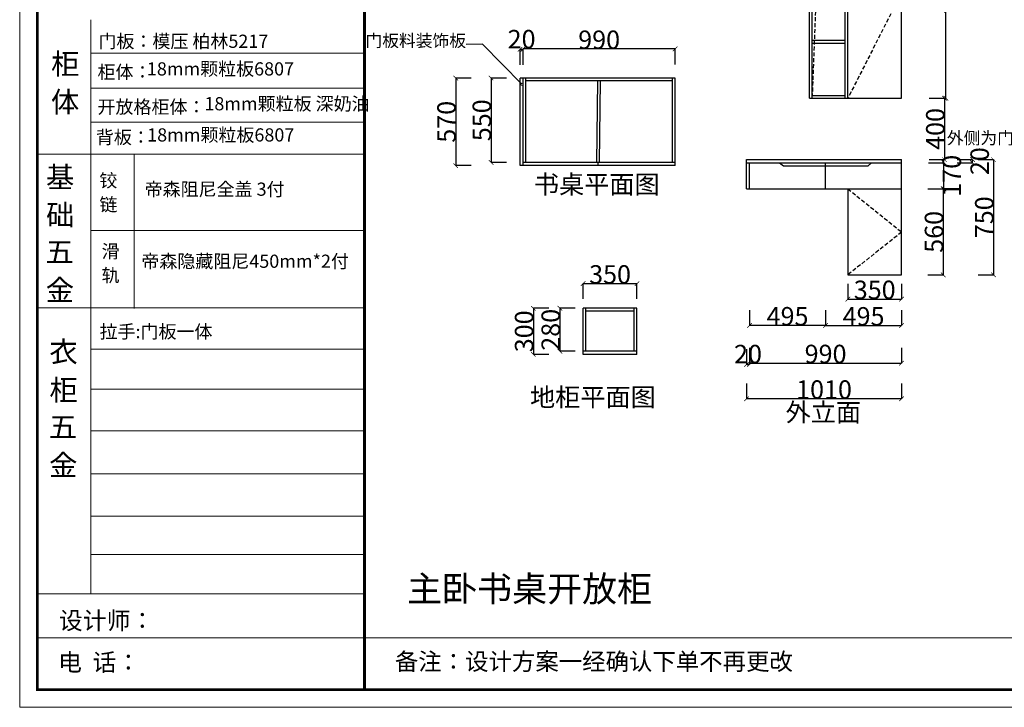
# Model space of a CAD drawing. Units: inches. Extents: x 652113 to 663025, y -761667 to -746827.
# Drawn here: x 652113 to 658525, y -754431 to -749955 of the extents above; entities that cross this region are included whole.
import ezdxf

# ---------------------------------------------------------------- set-up
doc = ezdxf.new("R2010")
doc.units = ezdxf.units.IN
doc.header["$MEASUREMENT"] = 0
doc.linetypes.add('DASHEDX2', pattern=[38.1, 25.4, -12.7])
doc.styles.add('ROMANC', font='simhei.ttf')
doc.dimstyles.get("Standard").update_dxf_attribs({"dimtxt": 100, "dimasz": 30, "dimexe": 0, "dimexo": 100, "dimtad": 1, "dimdec": 0, "dimzin": 0, "dimdsep": 46, "dimtxsty": 'ROMANC', "dimblk": 'ARCHTICK', "dimcen": 2.5, "dimclrd": 4, "dimclre": 4, "dimclrt": 51, "dimadec": 0, "dimazin": 0, "dimtfac": 1, "dimtdec": 0, "dimtofl": 0, "dimtmove": 0, "dimatfit": 2, "dimldrblk": 'DOTSMALL', "dimfxl": 1, "dimtolj": 1, "dimtzin": 0, "dimlwd": -1, "dimarcsym": 0})

# ---------------------------------------------------------------- blocks, each defined once
blk = doc.blocks.new('_ArchTick')
at = {"color": 0, "const_width": 0.15}
blk.add_lwpolyline([(-0.5, -0.5), (0.5, 0.5)], dxfattribs=at)
blk = doc.blocks.new('*D7')
at = {"color": 4, "lineweight": -2, "transparency": 16777216}
for p, q in [((655391.5, -750246), (655391.5, -750146)), ((656381.5, -750246), (656381.5, -750146))]:
    blk.add_line(p, q, dxfattribs=at)
at = {"color": 4, "transparency": 16777216}
blk.add_line((656381.5, -750146), (655391.5, -750146), dxfattribs=at)
at = {"layer": 'Defpoints', "color": 0, "transparency": 16777216}
for p in [(655391.5, -750146), (655391.5, -750662), (656381.5, -750642)]:
    blk.add_point(p, dxfattribs=at)
at = {"color": 4, "transparency": 16777216, "xscale": 30, "yscale": 30, "zscale": 30, "rotation": 180}
blk.add_blockref('_ArchTick', (655391.5, -750146), dxfattribs=at)
at = {"color": 4, "transparency": 16777216, "xscale": 30, "yscale": 30, "zscale": 30}
blk.add_blockref('_ArchTick', (656381.5, -750146), dxfattribs=at)
at = {"color": 51, "transparency": 16777216, "insert": (655886.5, -750086), "char_height": 120, "attachment_point": 5}
blk.add_mtext('\\A1;990', dxfattribs=at)
blk = doc.blocks.new('_DotSmall')
at = {"color": 0, "linetype": 'ByBlock', "const_width": 0.5}
blk.add_lwpolyline([(-0.0625, 0, 1), (0.0625, 0, 1)], format="xyb", close=True, dxfattribs=at)
blk = doc.blocks.new('*D8')
at = {"color": 4, "lineweight": -2, "transparency": 16777216}
for p, q in [((655371.5, -750248.5), (655371.5, -750148.5)), ((655391.5, -750248.5), (655391.5, -750148.5))]:
    blk.add_line(p, q, dxfattribs=at)
at = {"color": 4, "transparency": 16777216}
blk.add_line((655391.5, -750148.5), (655371.5, -750148.5), dxfattribs=at)
at = {"layer": 'Defpoints', "color": 0, "transparency": 16777216}
for p in [(655371.5, -750148.5), (655371.5, -750662), (655391.5, -750662)]:
    blk.add_point(p, dxfattribs=at)
at = {"color": 4, "transparency": 16777216, "xscale": 30, "yscale": 30, "zscale": 30, "rotation": 180}
blk.add_blockref('_ArchTick', (655371.5, -750148.5), dxfattribs=at)
at = {"color": 4, "transparency": 16777216, "xscale": 30, "yscale": 30, "zscale": 30}
blk.add_blockref('_ArchTick', (655391.5, -750148.5), dxfattribs=at)
at = {"color": 51, "transparency": 16777216, "insert": (655381.5, -750082), "char_height": 120, "attachment_point": 5}
blk.add_mtext('\\A1;20', dxfattribs=at)
blk = doc.blocks.new('*D9')
at = {"color": 4, "lineweight": -2, "transparency": 16777216}
for p, q in [((655052.5, -750335), (654952.5, -750335)), ((655052.5, -750905), (654952.5, -750905))]:
    blk.add_line(p, q, dxfattribs=at)
at = {"color": 4, "transparency": 16777216}
blk.add_line((654952.5, -750335), (654952.5, -750905), dxfattribs=at)
at = {"layer": 'Defpoints', "color": 0, "transparency": 16777216}
for p in [(656524, -750335), (654952.5, -750905), (656524, -750905)]:
    blk.add_point(p, dxfattribs=at)
at = {"color": 4, "transparency": 16777216, "xscale": 30, "yscale": 30, "zscale": 30}
for p, rotation in [((654952.5, -750335), 90), ((654952.5, -750905), 270)]:
    blk.add_blockref('_ArchTick', p, dxfattribs=dict(at, rotation=rotation))
at = {"color": 51, "transparency": 16777216, "insert": (654892.5, -750620), "char_height": 120, "attachment_point": 5, "rotation": 90}
blk.add_mtext('\\A1;570', dxfattribs=at)
blk = doc.blocks.new('*D10')
at = {"color": 4, "lineweight": -2, "transparency": 16777216}
for p, q in [((655282.5, -750335), (655182.5, -750335)), ((655282.5, -750885), (655182.5, -750885))]:
    blk.add_line(p, q, dxfattribs=at)
at = {"color": 4, "transparency": 16777216}
blk.add_line((655182.5, -750335), (655182.5, -750885), dxfattribs=at)
at = {"layer": 'Defpoints', "color": 0, "transparency": 16777216}
for p in [(656516, -750335), (655182.5, -750885), (656516, -750885)]:
    blk.add_point(p, dxfattribs=at)
at = {"color": 4, "transparency": 16777216, "xscale": 30, "yscale": 30, "zscale": 30}
for p, rotation in [((655182.5, -750335), 90), ((655182.5, -750885), 270)]:
    blk.add_blockref('_ArchTick', p, dxfattribs=dict(at, rotation=rotation))
at = {"color": 51, "transparency": 16777216, "insert": (655122.5, -750610), "char_height": 120, "attachment_point": 5, "rotation": 90}
blk.add_mtext('\\A1;550', dxfattribs=at)
blk = doc.blocks.new('*D11')
at = {"color": 4, "lineweight": -2, "transparency": 16777216}
for p, q in [((656866, -752091.5), (656866, -752191.5)), ((657856, -752091.5), (657856, -752191.5))]:
    blk.add_line(p, q, dxfattribs=at)
at = {"color": 4, "transparency": 16777216}
blk.add_line((656866, -752191.5), (657856, -752191.5), dxfattribs=at)
at = {"layer": 'Defpoints', "color": 0, "transparency": 16777216}
for p in [(656866, -751056.5), (657856, -751616.5), (657856, -752191.5)]:
    blk.add_point(p, dxfattribs=at)
at = {"color": 4, "transparency": 16777216, "xscale": 30, "yscale": 30, "zscale": 30, "rotation": 180}
blk.add_blockref('_ArchTick', (656866, -752191.5), dxfattribs=at)
at = {"color": 4, "transparency": 16777216, "xscale": 30, "yscale": 30, "zscale": 30}
blk.add_blockref('_ArchTick', (657856, -752191.5), dxfattribs=at)
at = {"color": 51, "transparency": 16777216, "insert": (657361, -752131.5), "char_height": 120, "attachment_point": 5}
blk.add_mtext('\\A1;990', dxfattribs=at)
blk = doc.blocks.new('*D12')
at = {"color": 4, "lineweight": -2, "transparency": 16777216}
for p, q in [((656846, -752099.5), (656846, -752199.5)), ((656866, -752099.5), (656866, -752199.5))]:
    blk.add_line(p, q, dxfattribs=at)
at = {"color": 4, "transparency": 16777216}
blk.add_line((656866, -752199.5), (656846, -752199.5), dxfattribs=at)
at = {"layer": 'Defpoints', "color": 0, "transparency": 16777216}
for p in [(656846, -751056.5), (656866, -751056.5), (656846, -752199.5)]:
    blk.add_point(p, dxfattribs=at)
at = {"color": 4, "transparency": 16777216, "xscale": 30, "yscale": 30, "zscale": 30, "rotation": 180}
blk.add_blockref('_ArchTick', (656846, -752199.5), dxfattribs=at)
at = {"color": 4, "transparency": 16777216, "xscale": 30, "yscale": 30, "zscale": 30}
blk.add_blockref('_ArchTick', (656866, -752199.5), dxfattribs=at)
at = {"color": 51, "transparency": 16777216, "insert": (656856, -752132), "char_height": 120, "attachment_point": 5}
blk.add_mtext('\\A1;20', dxfattribs=at)
blk = doc.blocks.new('*D13')
at = {"color": 4, "lineweight": -2, "transparency": 16777216}
for p, q in [((656846, -752323), (656846, -752423)), ((657856, -752323), (657856, -752423))]:
    blk.add_line(p, q, dxfattribs=at)
at = {"color": 4, "transparency": 16777216}
blk.add_line((657856, -752423), (656846, -752423), dxfattribs=at)
at = {"layer": 'Defpoints', "color": 0, "transparency": 16777216}
for p in [(656846, -751441), (657856, -751441), (656846, -752423)]:
    blk.add_point(p, dxfattribs=at)
at = {"color": 4, "transparency": 16777216, "xscale": 30, "yscale": 30, "zscale": 30, "rotation": 180}
blk.add_blockref('_ArchTick', (656846, -752423), dxfattribs=at)
at = {"color": 4, "transparency": 16777216, "xscale": 30, "yscale": 30, "zscale": 30}
blk.add_blockref('_ArchTick', (657856, -752423), dxfattribs=at)
at = {"color": 51, "transparency": 16777216, "insert": (657351, -752363), "char_height": 120, "attachment_point": 5}
blk.add_mtext('\\A1;1010', dxfattribs=at)
blk = doc.blocks.new('*D14')
at = {"color": 4, "lineweight": -2, "transparency": 16777216}
for p, q in [((657361, -751846.5), (657361, -751946.5)), ((657856, -751846.5), (657856, -751946.5))]:
    blk.add_line(p, q, dxfattribs=at)
at = {"color": 4, "transparency": 16777216}
blk.add_line((657361, -751946.5), (657856, -751946.5), dxfattribs=at)
at = {"layer": 'Defpoints', "color": 0, "transparency": 16777216}
for p in [(657361, -751056.5), (657856, -751056.5), (657856, -751946.5)]:
    blk.add_point(p, dxfattribs=at)
at = {"color": 4, "transparency": 16777216, "xscale": 30, "yscale": 30, "zscale": 30, "rotation": 180}
blk.add_blockref('_ArchTick', (657361, -751946.5), dxfattribs=at)
at = {"color": 4, "transparency": 16777216, "xscale": 30, "yscale": 30, "zscale": 30}
blk.add_blockref('_ArchTick', (657856, -751946.5), dxfattribs=at)
at = {"color": 51, "transparency": 16777216, "insert": (657608.5, -751886.5), "char_height": 120, "attachment_point": 5}
blk.add_mtext('\\A1;495', dxfattribs=at)
blk = doc.blocks.new('*D15')
at = {"color": 4, "lineweight": -2, "transparency": 16777216}
for p, q in [((656866, -751846), (656866, -751946)), ((657361, -751846), (657361, -751946))]:
    blk.add_line(p, q, dxfattribs=at)
at = {"color": 4, "transparency": 16777216}
blk.add_line((657361, -751946), (656866, -751946), dxfattribs=at)
at = {"layer": 'Defpoints', "color": 0, "transparency": 16777216}
for p in [(656866, -751056.5), (657361, -751056.5), (656866, -751946)]:
    blk.add_point(p, dxfattribs=at)
at = {"color": 4, "transparency": 16777216, "xscale": 30, "yscale": 30, "zscale": 30, "rotation": 180}
blk.add_blockref('_ArchTick', (656866, -751946), dxfattribs=at)
at = {"color": 4, "transparency": 16777216, "xscale": 30, "yscale": 30, "zscale": 30}
blk.add_blockref('_ArchTick', (657361, -751946), dxfattribs=at)
at = {"color": 51, "transparency": 16777216, "insert": (657113.5, -751886), "char_height": 120, "attachment_point": 5}
blk.add_mtext('\\A1;495', dxfattribs=at)
blk = doc.blocks.new('*D33')
at = {"color": 4, "lineweight": -2, "transparency": 16777216}
for p, q in [((657506, -751674), (657506, -751774)), ((657856, -751674), (657856, -751774))]:
    blk.add_line(p, q, dxfattribs=at)
at = {"color": 4, "transparency": 16777216}
blk.add_line((657506, -751774), (657856, -751774), dxfattribs=at)
at = {"layer": 'Defpoints', "color": 0, "transparency": 16777216}
for p in [(657506, -751388.5), (657856, -751388.5), (657856, -751774)]:
    blk.add_point(p, dxfattribs=at)
at = {"color": 4, "transparency": 16777216, "xscale": 30, "yscale": 30, "zscale": 30, "rotation": 180}
blk.add_blockref('_ArchTick', (657506, -751774), dxfattribs=at)
at = {"color": 4, "transparency": 16777216, "xscale": 30, "yscale": 30, "zscale": 30}
blk.add_blockref('_ArchTick', (657856, -751774), dxfattribs=at)
at = {"color": 51, "transparency": 16777216, "insert": (657681, -751714), "char_height": 120, "attachment_point": 5}
blk.add_mtext('\\A1;350', dxfattribs=at)
blk = doc.blocks.new('*D34')
at = {"color": 4, "lineweight": -2, "transparency": 16777216}
for p, q in [((655782.5, -751773.5), (655782.5, -751673.5)), ((656132.5, -751773.5), (656132.5, -751673.5))]:
    blk.add_line(p, q, dxfattribs=at)
at = {"color": 4, "transparency": 16777216}
blk.add_line((655782.5, -751673.5), (656132.5, -751673.5), dxfattribs=at)
at = {"layer": 'Defpoints', "color": 0, "transparency": 16777216}
for p in [(656132.5, -751673.5), (655782.5, -752500), (656132.5, -752500)]:
    blk.add_point(p, dxfattribs=at)
at = {"color": 4, "transparency": 16777216, "xscale": 30, "yscale": 30, "zscale": 30, "rotation": 180}
blk.add_blockref('_ArchTick', (655782.5, -751673.5), dxfattribs=at)
at = {"color": 4, "transparency": 16777216, "xscale": 30, "yscale": 30, "zscale": 30}
blk.add_blockref('_ArchTick', (656132.5, -751673.5), dxfattribs=at)
at = {"color": 51, "transparency": 16777216, "insert": (655957.5, -751613.5), "char_height": 120, "attachment_point": 5}
blk.add_mtext('\\A1;350', dxfattribs=at)
blk = doc.blocks.new('*D35')
at = {"color": 4, "lineweight": -2, "transparency": 16777216}
for p, q in [((655558, -751834), (655458, -751834)), ((655558, -752134), (655458, -752134))]:
    blk.add_line(p, q, dxfattribs=at)
at = {"color": 4, "transparency": 16777216}
blk.add_line((655458, -751834), (655458, -752134), dxfattribs=at)
at = {"layer": 'Defpoints', "color": 0, "transparency": 16777216}
for p in [(655749.5, -751834), (655458, -752134), (655749.5, -752134)]:
    blk.add_point(p, dxfattribs=at)
at = {"color": 4, "transparency": 16777216, "xscale": 30, "yscale": 30, "zscale": 30}
for p, rotation in [((655458, -751834), 90), ((655458, -752134), 270)]:
    blk.add_blockref('_ArchTick', p, dxfattribs=dict(at, rotation=rotation))
at = {"color": 51, "transparency": 16777216, "insert": (655398, -751984), "char_height": 120, "attachment_point": 5, "rotation": 90}
blk.add_mtext('\\A1;300', dxfattribs=at)
blk = doc.blocks.new('*D36')
at = {"color": 4, "lineweight": -2, "transparency": 16777216}
for p, q in [((655731, -751834), (655631, -751834)), ((655731, -752114), (655631, -752114))]:
    blk.add_line(p, q, dxfattribs=at)
at = {"color": 4, "transparency": 16777216}
blk.add_line((655631, -751834), (655631, -752114), dxfattribs=at)
at = {"layer": 'Defpoints', "color": 0, "transparency": 16777216}
for p in [(655892.5, -751834), (655631, -752114), (655866, -752114)]:
    blk.add_point(p, dxfattribs=at)
at = {"color": 4, "transparency": 16777216, "xscale": 30, "yscale": 30, "zscale": 30}
for p, rotation in [((655631, -751834), 90), ((655631, -752114), 270)]:
    blk.add_blockref('_ArchTick', p, dxfattribs=dict(at, rotation=rotation))
at = {"color": 51, "transparency": 16777216, "insert": (655571, -751974), "char_height": 120, "attachment_point": 5, "rotation": 90}
blk.add_mtext('\\A1;280', dxfattribs=at)
blk = doc.blocks.new('*D37')
at = {"color": 4, "lineweight": -2, "transparency": 16777216}
for p, q in [((658027, -751056.5), (658127, -751056.5)), ((658027, -751616.5), (658127, -751616.5))]:
    blk.add_line(p, q, dxfattribs=at)
at = {"color": 4, "transparency": 16777216}
blk.add_line((658127, -751056.5), (658127, -751616.5), dxfattribs=at)
at = {"layer": 'Defpoints', "color": 0, "transparency": 16777216}
for p in [(657769.5, -751056.5), (657769.5, -751616.5), (658127, -751616.5)]:
    blk.add_point(p, dxfattribs=at)
at = {"color": 4, "transparency": 16777216, "xscale": 30, "yscale": 30, "zscale": 30}
for p, rotation in [((658127, -751056.5), 90), ((658127, -751616.5), 270)]:
    blk.add_blockref('_ArchTick', p, dxfattribs=dict(at, rotation=rotation))
at = {"color": 51, "transparency": 16777216, "insert": (658067, -751336.5), "char_height": 120, "attachment_point": 5, "rotation": 90}
blk.add_mtext('\\A1;560', dxfattribs=at)
blk = doc.blocks.new('*D38')
at = {"color": 4, "lineweight": -2, "transparency": 16777216}
for p, q in [((658032, -750886.5), (658132, -750886.5)), ((658032, -751056.5), (658132, -751056.5))]:
    blk.add_line(p, q, dxfattribs=at)
at = {"color": 4, "transparency": 16777216}
blk.add_line((658132, -751056.5), (658132, -750886.5), dxfattribs=at)
at = {"layer": 'Defpoints', "color": 0, "transparency": 16777216}
for p in [(657769.5, -750886.5), (658132, -750886.5), (657769.5, -751056.5)]:
    blk.add_point(p, dxfattribs=at)
at = {"color": 4, "transparency": 16777216, "xscale": 30, "yscale": 30, "zscale": 30}
for p, rotation in [((658132, -750886.5), 90), ((658132, -751056.5), 270)]:
    blk.add_blockref('_ArchTick', p, dxfattribs=dict(at, rotation=rotation))
at = {"color": 51, "transparency": 16777216, "insert": (658183, -750971.5), "char_height": 120, "attachment_point": 5, "rotation": 90}
blk.add_mtext('\\A1;170', dxfattribs=at)
blk = doc.blocks.new('*D39')
at = {"color": 4, "lineweight": -2, "transparency": 16777216}
for p, q in [((658218, -750866.5), (658318, -750866.5)), ((658218, -750886.5), (658318, -750886.5))]:
    blk.add_line(p, q, dxfattribs=at)
at = {"color": 4, "transparency": 16777216}
blk.add_line((658318, -750886.5), (658318, -750866.5), dxfattribs=at)
at = {"layer": 'Defpoints', "color": 0, "transparency": 16777216}
for p in [(657954, -750866.5), (657954, -750886.5), (658318, -750866.5)]:
    blk.add_point(p, dxfattribs=at)
at = {"color": 4, "transparency": 16777216, "xscale": 30, "yscale": 30, "zscale": 30}
for p, rotation in [((658318, -750866.5), 90), ((658318, -750886.5), 270)]:
    blk.add_blockref('_ArchTick', p, dxfattribs=dict(at, rotation=rotation))
at = {"color": 51, "transparency": 16777216, "insert": (658364.5, -750876.5), "char_height": 120, "attachment_point": 5, "rotation": 90}
blk.add_mtext('\\A1;20', dxfattribs=at)
blk = doc.blocks.new('*D40')
at = {"color": 4, "lineweight": -2, "transparency": 16777216}
for p, q in [((658035.5, -750466.5), (658135.5, -750466.5)), ((658035.5, -750866.5), (658135.5, -750866.5))]:
    blk.add_line(p, q, dxfattribs=at)
at = {"color": 4, "transparency": 16777216}
blk.add_line((658135.5, -750466.5), (658135.5, -750866.5), dxfattribs=at)
at = {"layer": 'Defpoints', "color": 0, "transparency": 16777216}
for p in [(657219, -750466.5), (657219, -750866.5), (658135.5, -750866.5)]:
    blk.add_point(p, dxfattribs=at)
at = {"color": 4, "transparency": 16777216, "xscale": 30, "yscale": 30, "zscale": 30}
for p, rotation in [((658135.5, -750466.5), 90), ((658135.5, -750866.5), 270)]:
    blk.add_blockref('_ArchTick', p, dxfattribs=dict(at, rotation=rotation))
at = {"color": 51, "transparency": 16777216, "insert": (658075.5, -750666.5), "char_height": 120, "attachment_point": 5, "rotation": 90}
blk.add_mtext('\\A1;400', dxfattribs=at)
blk = doc.blocks.new('*D41')
at = {"color": 4, "lineweight": -2, "transparency": 16777216}
for p, q in [((658045, -749018.5), (658145, -749018.5)), ((658045, -750466.5), (658145, -750466.5))]:
    blk.add_line(p, q, dxfattribs=at)
at = {"color": 4, "transparency": 16777216}
blk.add_line((658145, -750466.5), (658145, -749018.5), dxfattribs=at)
at = {"layer": 'Defpoints', "color": 0, "transparency": 16777216}
for p in [(657359.5, -749018.5), (658145, -749018.5), (657359.5, -750466.5)]:
    blk.add_point(p, dxfattribs=at)
at = {"color": 4, "transparency": 16777216, "xscale": 30, "yscale": 30, "zscale": 30}
for p, rotation in [((658145, -749018.5), 90), ((658145, -750466.5), 270)]:
    blk.add_blockref('_ArchTick', p, dxfattribs=dict(at, rotation=rotation))
at = {"color": 51, "transparency": 16777216, "insert": (658085, -749742.5), "char_height": 120, "attachment_point": 5, "rotation": 90}
blk.add_mtext('\\A1;1448', dxfattribs=at)
blk = doc.blocks.new('*D42')
at = {"color": 4, "lineweight": -2, "transparency": 16777216}
for p, q in [((658354.5, -750866.5), (658454.5, -750866.5)), ((658354.5, -751616.5), (658454.5, -751616.5))]:
    blk.add_line(p, q, dxfattribs=at)
at = {"color": 4, "transparency": 16777216}
blk.add_line((658454.5, -750866.5), (658454.5, -751616.5), dxfattribs=at)
at = {"layer": 'Defpoints', "color": 0, "transparency": 16777216}
for p in [(657345, -750866.5), (657345, -751616.5), (658454.5, -751616.5)]:
    blk.add_point(p, dxfattribs=at)
at = {"color": 4, "transparency": 16777216, "xscale": 30, "yscale": 30, "zscale": 30}
for p, rotation in [((658454.5, -750866.5), 90), ((658454.5, -751616.5), 270)]:
    blk.add_blockref('_ArchTick', p, dxfattribs=dict(at, rotation=rotation))
at = {"color": 51, "transparency": 16777216, "insert": (658394.5, -751241.5), "char_height": 120, "attachment_point": 5, "rotation": 90}
blk.add_mtext('\\A1;750', dxfattribs=at)

msp = doc.modelspace()

# ---------------------------------------------------------------- linework, layer by layer
at = {"lineweight": 5}
msp.add_line((654359.3, -746941.6), (654359.3, -754316.9), dxfattribs=at)
at = {"color": 0}
for p, q in [((657256, -750466.5), (657256, -749018.5)), ((657274, -750466.5), (657274, -749018.5)), ((657488, -750466.5), (657488, -749018.5)), ((657506, -750466.5), (657506, -749018.5)), ((657856, -750466.5), (657856, -749018.5)), ((655870.5, -750884.9), (655877.5, -750352.9)), ((655888.5, -750885.1), (655895.5, -750353.1)), ((657256, -750466.5), (657856, -750466.5)), ((657274, -750448.5), (657488, -750448.5)), ((656846, -751056.5), (656846, -750866.5)), ((656846, -750866.5), (657856, -750866.5)), ((656846, -750886.5), (657856, -750886.5)), ((656866, -751056.5), (656866, -750886.5)), ((657061, -750886.5), (657086, -750906.5)), ((657361, -751056.5), (657361, -750886.5)), ((657661, -750886.5), (657639, -750906.5)), ((657856, -751616.5), (657856, -750866.5)), ((657086, -750906.5), (657639, -750906.5)), ((656846, -751056.5), (657856, -751056.5)), ((657506, -751056.5), (657506, -751616.5)), ((657506, -751616.5), (657856, -751616.5))]:
    msp.add_line(p, q, dxfattribs=at)
at = {"color": 2, "linetype": 'DASHEDX2'}
for p, q in [((657323.6, -749140.3), (657274, -750448.5)), ((657856, -749780.5), (657506, -750466.5)), ((657506, -751056.5), (657856, -751338)), ((657856, -751338), (657506, -751616.5))]:
    msp.add_line(p, q, dxfattribs=at)
at = {"color": 0, "lineweight": 5}
for p, q in [((652577, -749956.6), (652577, -750833.8)), ((654359.3, -750174.3), (652578.6, -750174.3)), ((654359.3, -750401.1), (652578.6, -750401.1)), ((654359.3, -750622.2), (652578.6, -750622.2)), ((654359.3, -750831.3), (652227.9, -750831.3)), ((652577, -750833.8), (652577, -753693.5)), ((654359.3, -751327), (652578.6, -751327)), ((654359.3, -751832), (652227.9, -751832)), ((654359.3, -752101), (652578.6, -752101)), ((654359.3, -752360.5), (652578.6, -752360.5)), ((654359.3, -752632), (652578.6, -752632)), ((654359.3, -752911.7), (652578.6, -752911.7)), ((654359.3, -753186.6), (652578.6, -753186.6)), ((654359.3, -753437.6), (652578.6, -753437.6)), ((654359.3, -753692.2), (652227.9, -753692.2)), ((654359.3, -753978.2), (652227.9, -753978.2)), ((654359.3, -753978.2), (662910.8, -753978.2))]:
    msp.add_line(p, q, dxfattribs=at)
at = {"color": 1}
for p, q in [((657274, -750089.5), (657488, -750089.5)), ((657274, -750107.5), (657488, -750107.5))]:
    msp.add_line(p, q, dxfattribs=at)
for p, q in [((655371.5, -750905), (655371.5, -750335)), ((656381.5, -750335), (655371.5, -750335)), ((655391.5, -750905), (655391.5, -750335)), ((655409.5, -750885), (655409.5, -750335)), ((656363.5, -750353), (655409.5, -750353)), ((656363.5, -750885), (656363.5, -750335)), ((656381.5, -750905), (656381.5, -750335)), ((656381.5, -750885), (655391.5, -750885)), ((655879.5, -750905), (655879.5, -750885)), ((656381.5, -750905), (655371.5, -750905)), ((655782.5, -752134), (655782.5, -751834)), ((656132.5, -751834), (655782.5, -751834)), ((655800.5, -752114), (655800.5, -751834)), ((656114.5, -752114), (656114.5, -751834)), ((656132.5, -752134), (656132.5, -751834)), ((656114.5, -751852), (655800.5, -751852)), ((656132.5, -752114), (655782.5, -752114)), ((656132.5, -752134), (655782.5, -752134))]:
    msp.add_line(p, q)
at = {"color": 0, "lineweight": 5, "ltscale": 3}
msp.add_line((652857.5, -750833.8), (652857.5, -751834.4), dxfattribs=at)
at = {"color": 0, "lineweight": 5}
msp.add_lwpolyline([(663025.3, -754431.5), (652113.1, -754431.5), (652113.1, -746827), (663025.3, -746827)], close=True, dxfattribs=at)
at = {"color": 0, "lineweight": 5, "const_width": 19}
msp.add_lwpolyline([(662910.8, -754316.9), (652227.9, -754316.9), (652227.9, -746941.6), (662910.8, -746941.6)], close=True, dxfattribs=at)
at = {"lineweight": 5}
msp.add_lwpolyline([(652227.9, -746941.6), (654359.3, -746941.6), (654359.3, -754316.9), (652227.9, -754316.9)], close=True, dxfattribs=at)
at = {"color": 0, "lineweight": 5, "const_width": 19}
msp.add_lwpolyline([(654359.3, -746941.6), (654359.3, -754316.9)], dxfattribs=at)

# ---------------------------------------------------------------- texts
at = {"color": 0, "lineweight": 5}
for s, height, p in [('门板：模压 柏林5217', 85.83, (652626.2, -750138.6)), ('柜', 135.6, (652317.5, -750310.6)), ('柜体：', 85.83, (652619.9, -750338.9)), ('体', 135.6, (652316.7, -750558.4)), ('开放格柜体：', 85.83, (652619.9, -750565.7)), ('背板：', 85.83, (652609.4, -750763.2)), ('基', 135.6, (652284.1, -751048.6)), ('铰', 85.8, (652632.3, -751044.9)), ('础', 135.6, (652284.9, -751294.8)), ('链', 85.8, (652632.7, -751201.8)), ('五', 135.6, (652281.1, -751535.1)), ('滑', 85.8, (652646.9, -751505.9)), ('轨', 85.8, (652646.5, -751662.4)), ('金', 135.6, (652282.6, -751783.6)), ('拉手:门板一体', 85.83, (652633.3, -752028.8)), ('衣', 135.6, (652306, -752184.9)), ('柜', 135.6, (652306.7, -752434.1)), ('五', 135.6, (652303, -752674.4)), ('金', 135.6, (652304.5, -752922.9)), ('设计师：', 113.73, (652368.6, -753923.8)), ('电  话：', 113.73, (652363.2, -754195.2))]:
    msp.add_text(s, height=height, dxfattribs=at).set_placement(p)
at = {"color": 51, "char_height": 80, "attachment_point": 9}
for s, insert, width in [('门板料装饰板', (655019.5, -750157), 391.76), ('外侧为门板料装饰板', (659133.5, -750790.5), 582.4)]:
    msp.add_mtext(s, dxfattribs=dict(at, insert=insert, width=width))
at = {"color": 0, "lineweight": 5, "char_height": 85.83, "attachment_point": 1}
for s, insert, width in [('18mm颗粒板6807', (652941.5, -750232.7), 2500.881), ('18mm颗粒板 深奶油', (653315.7, -750459.5), 2500.881), ('18mm颗粒板6807', (652943.5, -750662.5), 1608.574)]:
    msp.add_mtext(s, dxfattribs=dict(at, insert=insert, width=width))
at = {"attachment_point": 1}
for s, insert, char_height in [('{\\H0.5304x;书桌平面图\\H1.25x; } ', (655462, -750967), 226.238), ('{\\H0.5304x;地柜平面图\\H1.25x; } ', (655436.5, -752353), 226.238), ('{\\H0.5304x;外立面\\H1.25x; } ', (657101, -752451), 226.238), ('主卧书桌开放柜', (654635.7, -753576.6), 167.02)]:
    msp.add_mtext(s, dxfattribs=dict(at, insert=insert, char_height=char_height))
at = {"color": 0, "lineweight": 5, "char_height": 85.85, "attachment_point": 1}
for s, width, insert in [('帝森阻尼全盖 3付', 1199.437, (652926.9, -751015.7)), ('帝森隐藏阻尼450mm*2付 ', 1814.344, (652905.6, -751484.7))]:
    msp.add_mtext_dynamic_manual_height_columns(s, width=width, gutter_width=250, heights=[0], dxfattribs=dict(at, insert=insert))
at = {"color": 0, "lineweight": 5, "insert": (654556.4, -754077.4), "char_height": 111.74, "attachment_point": 1}
msp.add_mtext('{\\fSimSun|b0|i0|c134|p54;备注：设计方案一经确认下单不再更改 }', dxfattribs=at)

# ---------------------------------------------------------------- dimensions: what is measured, and where the dimension line sits
at = {"color": 0}
for base, p1, p2, picture, middle in [((658145, -749018.5), (657359.5, -750466.5), (657359.5, -749018.5), '*D41', (658085, -749742.5)), ((654952.5, -750905), (656524, -750335), (656524, -750905), '*D9', (654892.5, -750620)), ((655182.5, -750885), (656516, -750335), (656516, -750885), '*D10', (655122.5, -750610)), ((658135.5, -750866.5), (657219, -750466.5), (657219, -750866.5), '*D40', (658075.5, -750666.5)), ((658454.5, -751616.5), (657345, -750866.5), (657345, -751616.5), '*D42', (658394.5, -751241.5)), ((658127, -751616.5), (657769.5, -751056.5), (657769.5, -751616.5), '*D37', (658067, -751336.5)), ((655458, -752134), (655749.5, -751834), (655749.5, -752134), '*D35', (655398, -751984)), ((655631, -752114), (655892.5, -751834), (655866, -752114), '*D36', (655571, -751974))]:
    dim = msp.add_linear_dim(base=base, p1=p1, p2=p2, angle=90, dimstyle='Standard', override={"dimtxt": 120, "dimgap": 0, "dimtoh": 1, "dimtxsty": 'Standard', "dimtmove": 2, "dimfxl": 100, "dimfxlon": 1}, dxfattribs=at)
    dim.commit()
    dim.dimension.update_dxf_attribs({"geometry": picture, "text_midpoint": middle})
for base, p1, p2, picture, middle in [((655371.5, -750148.5), (655391.5, -750662), (655371.5, -750662), '*D8', (655381.5, -750082)), ((656846, -752199.5), (656866, -751056.5), (656846, -751056.5), '*D12', (656856, -752132))]:
    dim = msp.add_linear_dim(base=base, p1=p1, p2=p2, dimstyle='Standard', override={"dimtxt": 120, "dimgap": 0, "dimtoh": 1, "dimtxsty": 'Standard', "dimtmove": 2, "dimfxl": 100, "dimfxlon": 1}, dxfattribs=at)
    dim.commit()
    dim.dimension.update_dxf_attribs({"geometry": picture, "text_midpoint": middle, "dimtype": 128})
for base, p1, p2, picture, middle in [((655391.5, -750146), (656381.5, -750642), (655391.5, -750662), '*D7', (655886.5, -750086)), ((657856, -752191.5), (656866, -751056.5), (657856, -751616.5), '*D11', (657361, -752131.5)), ((656866, -751946), (657361, -751056.5), (656866, -751056.5), '*D15', (657113.5, -751886)), ((657856, -751946.5), (657361, -751056.5), (657856, -751056.5), '*D14', (657608.5, -751886.5)), ((657856, -751774), (657506, -751388.5), (657856, -751388.5), '*D33', (657681, -751714)), ((656846, -752423), (657856, -751441), (656846, -751441), '*D13', (657351, -752363)), ((656132.5, -751673.5), (655782.5, -752500), (656132.5, -752500), '*D34', (655957.5, -751613.5))]:
    dim = msp.add_linear_dim(base=base, p1=p1, p2=p2, dimstyle='Standard', override={"dimtxt": 120, "dimgap": 0, "dimtoh": 1, "dimtxsty": 'Standard', "dimtmove": 2, "dimfxl": 100, "dimfxlon": 1}, dxfattribs=at)
    dim.commit()
    dim.dimension.update_dxf_attribs({"geometry": picture, "text_midpoint": middle})
for base, p1, p2, picture, middle in [((658318, -750866.5), (657954, -750886.5), (657954, -750866.5), '*D39', (658364.5, -750876.5)), ((658132, -750886.5), (657769.5, -751056.5), (657769.5, -750886.5), '*D38', (658183, -750971.5))]:
    dim = msp.add_linear_dim(base=base, p1=p1, p2=p2, angle=90, dimstyle='Standard', override={"dimtxt": 120, "dimgap": 0, "dimtoh": 1, "dimtxsty": 'Standard', "dimtmove": 2, "dimfxl": 100, "dimfxlon": 1}, dxfattribs=at)
    dim.commit()
    dim.dimension.update_dxf_attribs({"geometry": picture, "text_midpoint": middle, "dimtype": 128})

# ---------------------------------------------------------------- leaders
at = {"color": 0, "annotation_type": 0, "has_hookline": 1, "hookline_direction": 1, "text_width": 331.6}
msp.add_leader([(655383, -750375.5), (655126.5, -750115), (655019.5, -750117)], dimstyle='Standard', override={"dimtxt": 120, "dimgap": 0, "dimtad": 0, "dimtoh": 1, "dimtxsty": 'Standard', "dimtmove": 2, "dimfxl": 100, "dimfxlon": 1}, dxfattribs=at)

doc.saveas('drawing.dxf')
